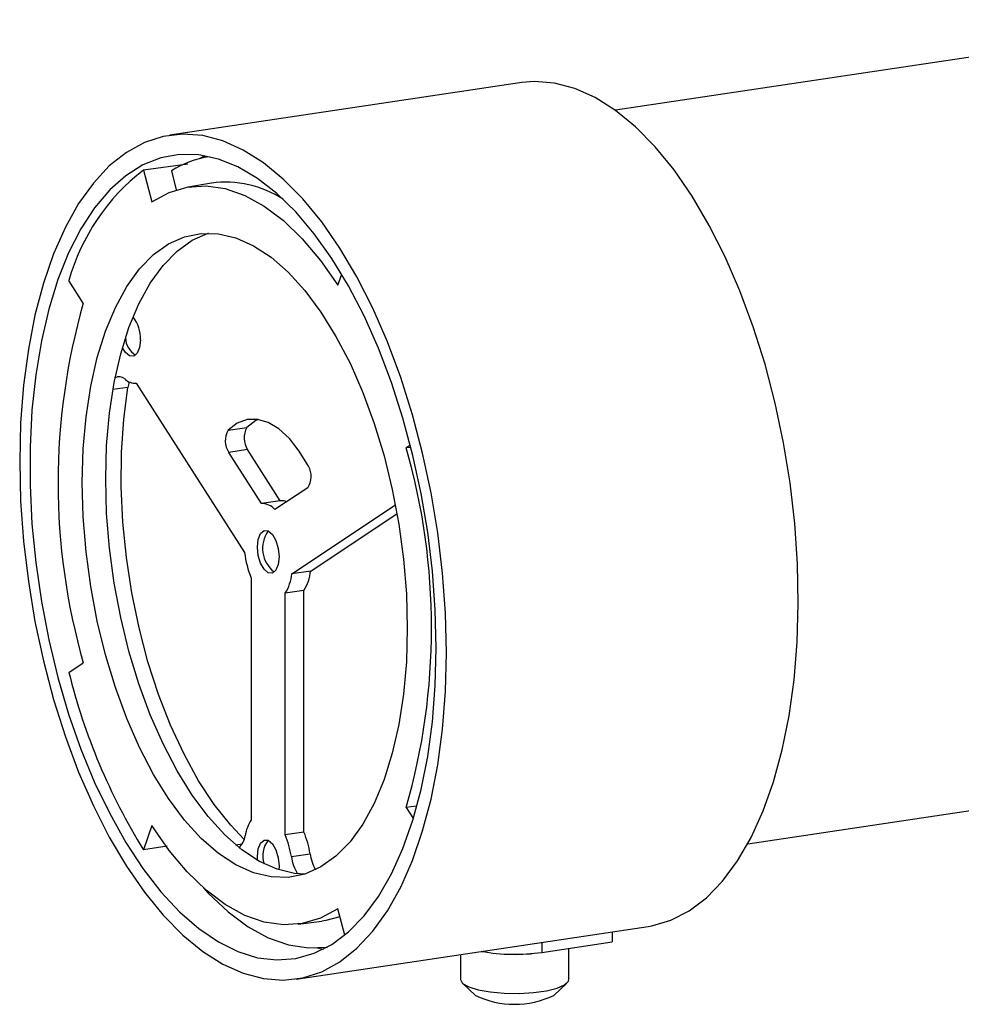
# Model space of a CAD drawing. Units: millimetres. Extents: x 64 to 174, y 73 to 218.
# Drawn here: x 64 to 98, y 179 to 215 of the extents above; entities that cross this region are included whole.
import ezdxf

# ---------------------------------------------------------------- set-up
doc = ezdxf.new("R2010")
doc.units = ezdxf.units.MM

msp = doc.modelspace()

# ---------------------------------------------------------------- linework, layer by layer
at = {"color": 7, "linetype": 'Continuous', "lineweight": 25}
for p, q in [((108.045, 214.951), (85.653, 211.605)), ((82.201, 212.628), (69.211, 210.687)), ((70.502, 209.924), (70.287, 209.816)), ((70.662, 209.893), (70.658, 209.892)), ((69.864, 209.617), (68.228, 209.398)), ((68.228, 209.398), (68.536, 208.229)), ((69.262, 209.368), (69.441, 208.667)), ((70.739, 208.919), (69.875, 208.772)), ((75.408, 205.148), (75.549, 205.557)), ((66.012, 204.484), (65.478, 205.319)), ((67.966, 201.528), (71.964, 195.275)), ((71.357, 199.791), (72.05, 199.895)), ((78.086, 199.243), (77.932, 199.141)), ((72.075, 199.078), (71.382, 198.975)), ((72.589, 197.087), (71.382, 198.975)), ((73.282, 197.19), (72.075, 199.078)), ((78.073, 199.16), (77.932, 199.141)), ((74.294, 197.67), (73.086, 196.864)), ((73.282, 197.19), (72.589, 197.087)), ((73.711, 194.492), (77.531, 197.041)), ((74.404, 194.596), (77.591, 196.722)), ((74.404, 194.596), (73.711, 194.492)), ((72.213, 194.333), (72.213, 185.413)), ((74.156, 193.876), (73.463, 193.773)), ((73.463, 184.853), (73.463, 193.773)), ((74.156, 184.956), (74.156, 193.876)), ((65.478, 190.853), (66.012, 191.209)), ((90.541, 184.53), (112.109, 187.753)), ((78.3, 185.92), (77.932, 185.865)), ((77.932, 185.865), (78.196, 185.452)), ((68.536, 185.201), (68.228, 184.308)), ((74.156, 184.956), (73.463, 184.853)), ((69.104, 184.438), (68.228, 184.308)), ((73.691, 184.054), (74.384, 184.157)), ((73.238, 183.703), (73.231, 183.562)), ((75.661, 181.158), (75.408, 182.121)), ((73.866, 179.533), (86.857, 181.474)), ((73.942, 181.558), (74.81, 181.67)), ((85.529, 181.276), (85.529, 180.907)), ((74.64, 180.681), (74.878, 180.64)), ((75.018, 180.716), (75.021, 180.717)), ((82.931, 180.518), (85.529, 180.907)), ((83.931, 179.518), (83.931, 180.668)), ((79.931, 180.439), (79.931, 179.518)), ((80.004, 179.379), (80.486, 178.931)), ((83.376, 178.931), (83.858, 179.379))]:
    msp.add_line(p, q, dxfattribs=at)
at = {"color": 8, "linetype": 'Continuous', "lineweight": 25}
for p, q in [((67.653, 201.374), (67.105, 201.292)), ((71.633, 184.489), (71.883, 184.526)), ((82.931, 180.887), (82.931, 180.518))]:
    msp.add_line(p, q, dxfattribs=at)
at = {"color": 7, "linetype": 'Continuous', "lineweight": 25, "flags": 128}
for points in [[(86.857, 181.474), (86.997, 181.498), (87.7, 181.704), (88.374, 182.051), (89.013, 182.535), (89.611, 183.152), (90.163, 183.895), (90.663, 184.76), (91.107, 185.737), (91.49, 186.817), (91.81, 187.991), (92.064, 189.248), (92.248, 190.576), (92.362, 191.964), (92.404, 193.398), (92.374, 194.865), (92.272, 196.353), (92.1, 197.847), (91.858, 199.333), (91.549, 200.799), (91.176, 202.23), (90.742, 203.614), (90.251, 204.938), (89.708, 206.19), (89.118, 207.358), (88.485, 208.432), (87.816, 209.402), (87.118, 210.259), (86.395, 210.995), (85.656, 211.603), (84.906, 212.078), (84.153, 212.416), (83.403, 212.613), (82.663, 212.668), (82.201, 212.628)], [(79.414, 191.58), (79.378, 193.042), (79.271, 194.523), (79.095, 196.009), (78.85, 197.487), (78.538, 198.943), (78.164, 200.365), (77.729, 201.739), (77.238, 203.053), (76.696, 204.296), (76.107, 205.455), (75.476, 206.52), (74.81, 207.482), (74.114, 208.332), (73.395, 209.062), (72.66, 209.666), (71.913, 210.138), (71.164, 210.474), (70.418, 210.671), (69.682, 210.727), (68.963, 210.641), (68.267, 210.415), (67.601, 210.05), (66.971, 209.55), (66.382, 208.919), (65.839, 208.163), (65.349, 207.289), (64.914, 206.305), (64.539, 205.219), (64.228, 204.042), (63.983, 202.783), (63.806, 201.456), (63.699, 200.07), (63.664, 198.64), (63.699, 197.178), (63.806, 195.697), (63.983, 194.211), (64.228, 192.733), (64.539, 191.277), (64.914, 189.855), (65.349, 188.481), (65.839, 187.167), (66.382, 185.924), (66.971, 184.765), (67.601, 183.7), (68.267, 182.738), (68.963, 181.888), (69.682, 181.158), (70.418, 180.554), (71.164, 180.082), (71.913, 179.746), (72.66, 179.549), (73.395, 179.493), (74.114, 179.579), (74.81, 179.805), (75.476, 180.17), (76.107, 180.67), (76.696, 181.301), (77.238, 182.057), (77.729, 182.931), (78.164, 183.915), (78.538, 185.001), (78.85, 186.178), (79.095, 187.437), (79.271, 188.764), (79.378, 190.15), (79.414, 191.58)], [(79.039, 191.748), (79.004, 193.162), (78.899, 194.594), (78.726, 196.031), (78.485, 197.46), (78.18, 198.866), (77.812, 200.238), (77.386, 201.561), (76.906, 202.825), (76.375, 204.016), (75.799, 205.124), (75.184, 206.139), (74.534, 207.051), (73.856, 207.851), (73.157, 208.532), (72.443, 209.088), (71.72, 209.513), (70.996, 209.804), (70.276, 209.958), (69.568, 209.973), (68.879, 209.85), (68.215, 209.588), (67.581, 209.192), (66.985, 208.664), (66.431, 208.009), (65.925, 207.234), (65.471, 206.346), (65.074, 205.353), (64.737, 204.265), (64.464, 203.09), (64.257, 201.842), (64.117, 200.53), (64.048, 199.168), (64.048, 197.768), (64.117, 196.343), (64.257, 194.907), (64.464, 193.473), (64.737, 192.053), (65.074, 190.663), (65.471, 189.314), (65.925, 188.019), (66.431, 186.79), (66.985, 185.639), (67.581, 184.576), (68.215, 183.612), (68.879, 182.755), (69.568, 182.013), (70.276, 181.394), (70.996, 180.903), (71.72, 180.544), (72.443, 180.321), (73.157, 180.237), (73.856, 180.291), (74.534, 180.484), (75.184, 180.813), (75.799, 181.276), (76.375, 181.868), (76.906, 182.583), (77.386, 183.416), (77.812, 184.358), (78.18, 185.4), (78.485, 186.532), (78.726, 187.745), (78.899, 189.027), (79.004, 190.365), (79.039, 191.748)], [(68.536, 208.229), (69.177, 208.571), (69.848, 208.768), (70.543, 208.815), (71.254, 208.714), (71.972, 208.465), (72.69, 208.07), (73.4, 207.534), (74.095, 206.864), (74.767, 206.065), (75.408, 205.148)], [(65.972, 197.864), (66.007, 199.102), (66.112, 200.293), (66.286, 201.425), (66.526, 202.483), (66.831, 203.455), (67.195, 204.331), (67.616, 205.099), (68.087, 205.75), (68.605, 206.278), (69.161, 206.675), (69.751, 206.938), (70.367, 207.063), (71.001, 207.048), (71.647, 206.894), (72.297, 206.603), (72.942, 206.178), (73.577, 205.624), (74.193, 204.947), (74.782, 204.156), (75.339, 203.259), (75.856, 202.268), (76.328, 201.193), (76.748, 200.048), (77.113, 198.846), (77.417, 197.601), (77.658, 196.327), (77.832, 195.04), (77.937, 193.754), (77.972, 192.485), (77.937, 191.247), (77.832, 190.056), (77.658, 188.925), (77.417, 187.867), (77.113, 186.894), (76.748, 186.019), (76.328, 185.251), (75.856, 184.599), (75.339, 184.071), (74.782, 183.674), (74.193, 183.411), (73.577, 183.286), (72.942, 183.301), (72.297, 183.455), (71.647, 183.746), (71.001, 184.171), (70.367, 184.726), (69.751, 185.402), (69.161, 186.194), (68.605, 187.09), (68.087, 188.082), (67.616, 189.156), (67.195, 190.301), (66.831, 191.504), (66.526, 192.749), (66.286, 194.023), (66.112, 195.31), (66.007, 196.595), (65.972, 197.864)], [(66.838, 197.994), (66.873, 199.231), (66.978, 200.423), (67.152, 201.554), (67.392, 202.612), (67.697, 203.585), (68.061, 204.46), (68.482, 205.228), (68.954, 205.88), (69.471, 206.407), (70.027, 206.805), (70.617, 207.068), (70.636, 207.074)], [(68.117, 203.131), (68.087, 202.849), (68, 202.637), (67.871, 202.528), (67.717, 202.538), (67.564, 202.665), (67.456, 202.842)], [(67.705, 201.578), (67.688, 201.525), (67.653, 201.374)], [(71.951, 184.683), (71.453, 185.208), (70.845, 185.977), (70.268, 186.856), (69.729, 187.835), (69.234, 188.901), (68.789, 190.043), (68.399, 191.248), (68.069, 192.501), (67.802, 193.787), (67.602, 195.093), (67.471, 196.402), (67.41, 197.7), (67.421, 198.971), (67.502, 200.2), (67.653, 201.374)], [(74.319, 198.463), (73.983, 199.022), (73.618, 199.485), (73.233, 199.84), (72.838, 200.079), (72.443, 200.195), (72.058, 200.185), (71.693, 200.049), (71.357, 199.791)], [(72.462, 200.192), (72.385, 200.152), (72.05, 199.895)], [(74.173, 183.405), (73.809, 183.431), (73.163, 183.584), (72.513, 183.876), (71.867, 184.301), (71.233, 184.855), (70.617, 185.532), (70.027, 186.323), (69.471, 187.22), (68.954, 188.211), (68.482, 189.286), (68.061, 190.431), (67.697, 191.633), (67.392, 192.878), (67.152, 194.152), (66.978, 195.439), (66.873, 196.725), (66.838, 197.994)], [(73.238, 195.125), (73.207, 194.843), (73.121, 194.631), (72.991, 194.522), (72.838, 194.531), (72.685, 194.659), (72.555, 194.884), (72.468, 195.174), (72.438, 195.483), (72.468, 195.765), (72.555, 195.977), (72.685, 196.087), (72.838, 196.077), (72.991, 195.949), (73.121, 195.724), (73.207, 195.434), (73.238, 195.125)], [(75.408, 182.121), (74.767, 181.778), (74.095, 181.582), (73.4, 181.534), (72.69, 181.635), (71.972, 181.885), (71.254, 182.279), (70.543, 182.815), (69.848, 183.486), (69.177, 184.284), (68.536, 185.201)], [(72.445, 183.914), (72.438, 184.061), (72.468, 184.343), (72.555, 184.555), (72.685, 184.665), (72.838, 184.655), (72.991, 184.527), (73.121, 184.302), (73.207, 184.012), (73.238, 183.703), (73.238, 183.703)], [(70.443, 182.903), (70.632, 182.697), (71.355, 182.012), (72.093, 181.464), (72.838, 181.057), (73.583, 180.795), (74.321, 180.683), (75.018, 180.716)], [(75.484, 181.832), (74.959, 181.693), (74.81, 181.67)], [(79.931, 179.518), (79.931, 179.511), (80.013, 179.371), (80.236, 179.243), (80.585, 179.135), (81.034, 179.055), (81.55, 179.01), (82.094, 179.002), (82.626, 179.032), (83.106, 179.099), (83.499, 179.196), (83.776, 179.318), (83.916, 179.454), (83.931, 179.518)]]:
    msp.add_lwpolyline(points, dxfattribs=at)
at = {"color": 7, "linetype": 'Continuous', "lineweight": 25}
for centre, radius, start, end in [((71.201, 206.326), 3.607, 98.6577, 122.5107), ((73.044, 203.185), 7.861, 127.784, 164.2519), ((71.264, 205.072), 3.882, 56.7816, 97.7736), ((89.135, 197.846), 24.057, 163.9833, 196.0167), ((66.835, 203.194), 1.284, 357.2068, 37.8188), ((68.359, 203.241), 0.793, 182.7455, 238.0667), ((67.337, 201.494), 0.279, 43.4854, 122.5883), ((67.937, 202.106), 0.579, 226.521, 272.8081), ((72.029, 199.403), 0.776, 150.0153, 213.4629), ((72.722, 199.507), 0.776, 150.0153, 213.4629), ((54.809, 192.503), 24.057, 343.9833, 16.0167), ((73.711, 198.085), 0.716, 324.531, 31.8936), ((72.605, 196.457), 0.63, 40.2718, 91.436), ((73.326, 196.715), 0.477, 66.2831, 95.2673), ((73.736, 195.438), 1.107, 144.6323, 232.3653), ((75.398, 195.677), 3.457, 186.6628, 202.8663), ((72.065, 194.658), 1.654, 327.6572, 354.2645), ((72.758, 194.761), 1.654, 327.6572, 354.2645), ((88.031, 196.478), 23.244, 194.0063, 211.5725), ((73.499, 184.579), 1.534, 147.0322, 171.0005), ((71.344, 184.882), 0.644, 309.8301, 354.3615), ((70.336, 183.528), 3.396, 8.9001, 22.9571), ((71.029, 183.632), 3.396, 8.9001, 22.9571), ((73.58, 184.082), 0.943, 142.4142, 198.2926), ((75.355, 184.292), 1.681, 188.1581, 211.346), ((76.088, 184.406), 1.722, 188.3124, 209.1128), ((81.937, 187.3), 6.854, 259.7138, 278.3382), ((81.936, 187.259), 6.814, 259.6573, 278.3946), ((81.931, 181.927), 3.327, 244.2509, 295.7491)]:
    msp.add_arc(centre, radius, start, end, dxfattribs=at)

doc.saveas('drawing.dxf')
